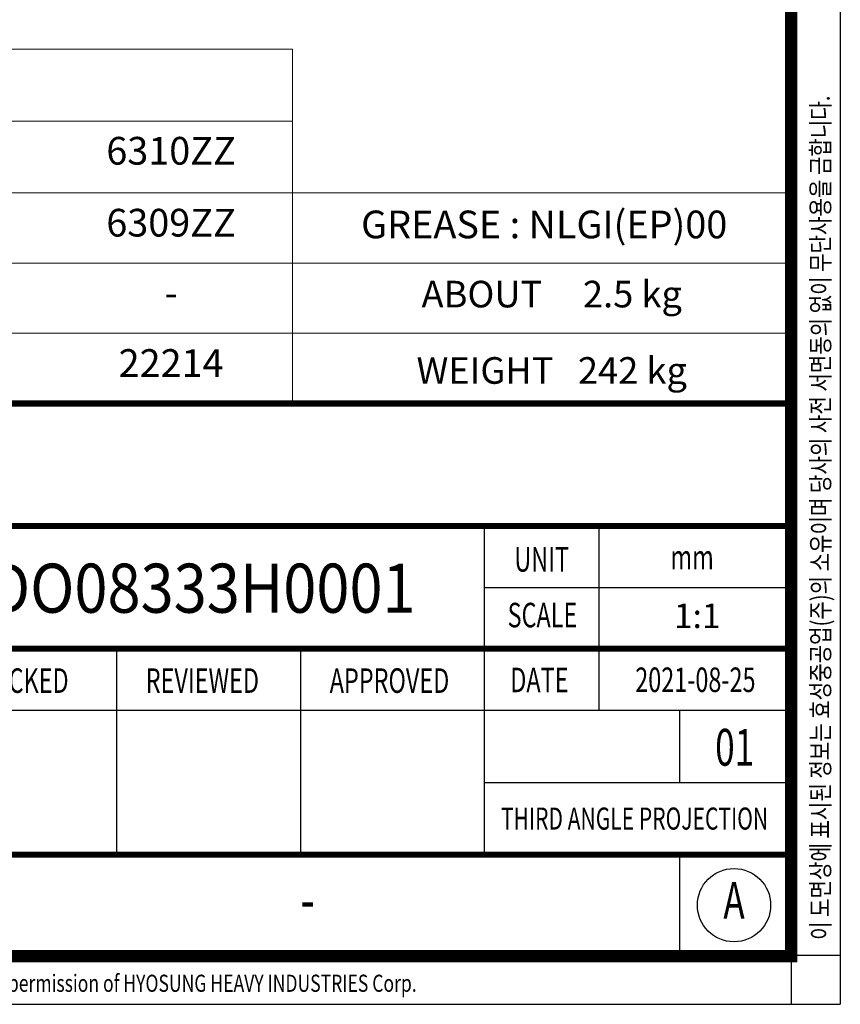
# Model space of a CAD drawing. Units: millimetres. Extents: x 1086 to 3450, y -705 to 2788.
# Drawn here: x 2562 to 3450, y -705 to 361 of the extents above; entities that cross this region are included whole.
import ezdxf
from ezdxf.enums import TextEntityAlignment as Align

# ---------------------------------------------------------------- set-up
doc = ezdxf.new("R2010")
doc.units = ezdxf.units.MM
doc.layers.get('0').update_dxf_attribs({"linetype": 'CONTINUOUS', "lineweight": 30})
doc.layers.add('D', color=7, linetype='CONTINUOUS', lineweight=9)
doc.styles.add('A25', font='romans', dxfattribs={"height": 2.5, "bigfont": 'hgtxt'})
doc.styles.add('A3', font='romans', dxfattribs={"height": 3, "bigfont": 'whgtxt'})
doc.styles.add('HY견고딕', font='txt')
doc.styles.add('ROMANS', font='romans.shx', dxfattribs={"width": 0.7, "height": 3.5, "bigfont": 'whgtxt.shx'})

# ---------------------------------------------------------------- blocks, each defined once
blk = doc.blocks.new('HS_A4양식_S(297X210MM)')
for p, q in [((192, 277), (192, 14)), ((18, 18), (196, 18))]:
    blk.add_line(p, q)
at = {"color": 0}
for p in [(196, 277), (18, 14), (18, 14)]:
    blk.add_line(p, (196, 14), dxfattribs=at)
at = {"color": 3, "const_width": 1}
blk.add_lwpolyline([(22, 17.928), (192, 17.928), (192, 273), (21.5, 273)], dxfattribs=at)
at = {"style": 'ROMANS', "width": 0.8}
blk.add_text('이 도면상에 표시된 정보는 효성중공업(주)의 소유이며 당사의 사전 서면동의 없이 무단사용을 금합니다.', height=1.5, rotation=90, dxfattribs=at).set_placement((195.131, 19.25))
at = {"style": 'ROMANS', "width": 0.75}
blk.add_text("The information written in this drawing is HYOSUNG HEAVY INDUSTRIES's property, and may not be disclosed and/or reproduced without the prior official permission of HYOSUNG HEAVY INDUSTRIES Corp.", height=1.4, dxfattribs=at).set_placement((25.507, 15.017))
blk = doc.blocks.new('HYOSUNG_TITLE_A4')
for p in [(0, 45), (-170, 0)]:
    blk.add_line(p, (0, 0))
at = {"color": 3}
for p, q in [((-25, 8.195), (-25, 35)), ((-15.658, 20), (-15.658, 35)), ((-25, 30), (0, 30)), ((-85, 25), (0, 25)), ((-55, 25), (-55, 8.197)), ((-40, 25), (-40, 8.2)), ((-85, 20), (0, 20)), ((-9.091, 14.098), (-9.091, 20.002)), ((-25, 14.1), (0, 14.1)), ((-25, 14.098), (0, 14.098)), ((-9.091, 0), (-9.091, 8.197))]:
    blk.add_line(p, q, dxfattribs=at)
at = {"color": 3, "const_width": 0.5}
for points in [[(-170.25, 45), (0, 45)], [(-85, 35), (0, 35)], [(0, 25), (-85, 25)], [(0, 8.2), (-85, 8.2)]]:
    blk.add_lwpolyline(points, dxfattribs=at)
blk.add_circle((-4.664, 4.087), 2.987)
at = {"style": 'ROMANS', "width": 0.7}
for s, p in [('UNIT', (-22.571, 31.286)), ('SCALE', (-23.122, 26.742)), ('CHECKED', (-67.532, 21.398)), ('REVIEWED', (-52.622, 21.398)), ('APPROVED', (-37.622, 21.398)), ('DATE', (-22.903, 21.452))]:
    blk.add_text(s, height=2, dxfattribs=at).set_placement(p)
for tag, height, style, width, p in [('GEN-TITLE-DES1{20}', 3.4, 'HY견고딕', 0.9, (-40.122, 40.232)), ('GEN-TITLE-DES2{24.5}', 2.5, 'ROMANS', 0.8, (-40.246, 36.368)), ('GEN-TITLE-NR{12.3}', 4, 'HY견고딕', 0.9, (-52.352, 27.935)), ('GEN-TITLE-DAT{7.1}', 2, 'ROMANS', 0.7, (-7.814, 21.466)), ('GEN-TITLE-REV{22.6}', 3, 'ROMANS', 0.7, (-4.61, 15.46))]:
    blk.add_attdef(tag, text='', height=height, dxfattribs=dict(style=style, width=width)).set_placement(p, align=Align.CENTER)
for tag, height, p in [('GEN-TITLE-CTRN{2.5}', 2, (-167.5, 41.5)), ('GEN-TITLE-POSI{22.6}', 2, (-8.078, 32.461)), ('GEN-TITLE-APPM{2.5}', 2, (-167.5, 27.5)), ('GEN-TITLE-FSCM{20.7}', 1.8, (-12.776, 11.147))]:
    blk.add_attdef(tag, text='', height=height, dxfattribs=at).set_placement(p, align=Align.MIDDLE_CENTER)
for tag, height, p in [('GEN-TITLE-PLOT{5}', 1.8, (-160, 41.5)), ('GEN-TITLE-CHKM{2.5}', 2, (-167.5, 34.5)), ('GEN-TITLE-ISSD{5}', 1.8, (-160, 34.5)), ('GEN-TITLE-ITEM{12.7}', 3.5, (-120, 4.097)), ('GEN-TITLE-REF{12.7}', 3.5, (-39.421, 4.1)), ('GEN-TITLE-GRADE{22.6}', 3, (-4.664, 4.087))]:
    blk.add_attdef(tag, text='', height=height, dxfattribs=at).set_placement(p, align=Align.MIDDLE)
for tag, p in [('GEN-TITLE-MAT2{35}', (-153.172, 41.5)), ('GEN-TITLE-MAT1{35}', (-153.172, 34.5)), ('GEN-TITLE-DACT{35}', (-153.172, 27.5))]:
    blk.add_attdef(tag, text='', height=2, dxfattribs=at).set_placement(p, align=Align.MIDDLE_LEFT)
at = {"style": 'ROMANS'}
blk.add_attdef('GEN-TITLE-SCA{12.7}', text='', height=2, dxfattribs=at).set_placement((-7.661, 26.683), align=Align.CENTER)

msp = doc.modelspace()

# ---------------------------------------------------------------- linework, layer by layer
at = {"layer": 'D'}
for p, q in [((1980.6781, 329.2281), (2857.0389, 329.2281)), ((2857.0389, -52.6744), (2857.0389, 329.2281)), ((1980.6781, 251.3254), (2857.0389, 251.3254)), ((1139.0139, 173.4228), (3397.0389, 173.4228)), ((1139.0139, 97.4229), (3397.0389, 97.4229)), ((1139.0139, 21.4229), (3397.0389, 21.4229)), ((1139.0139, -54.5771), (3397.0389, -54.5771))]:
    msp.add_line(p, q, dxfattribs=at)

# ---------------------------------------------------------------- block references
at = {"lineweight": 0, "xscale": 13.2825, "yscale": 13.2825, "zscale": 13.2825}
msp.add_blockref('HS_A4양식_S(297X210MM)', (846.7989, -891.3746), dxfattribs=at)
at = {"lineweight": 0}
ref = msp.add_blockref('HYOSUNG_TITLE_A4', (3397.0389, -652.2896), dxfattribs=dict(at, xscale=13.2825, yscale=13.2825, zscale=13.2825))
ref.add_attrib('GEN-TITLE-NR{12.3}', 'EK2DO08333H0001', dxfattribs={"height": 53.13, "style": 'HY견고딕', "width": 0.89069}).set_placement((2701.6685, -281.2465), align=Align.CENTER)
ref.add_attrib('GEN-TITLE-DAT{7.1}', '2021-08-25', dxfattribs={"height": 26.565, "style": 'ROMANS', "width": 0.7}).set_placement((3293.2519, -367.165), align=Align.CENTER)
ref.add_attrib('GEN-TITLE-REV{22.6}', '01', dxfattribs={"height": 39.8475, "style": 'ROMANS', "width": 0.7}).set_placement((3335.805, -446.9379), align=Align.CENTER)
ref.add_attrib('GEN-TITLE-REF{12.7}', '-', dxfattribs={"height": 46.4888, "style": 'ROMANS', "width": 0.7}).set_placement((2873.4314, -597.8313), align=Align.MIDDLE)
ref.add_attrib('GEN-TITLE-GRADE{22.6}', 'A', dxfattribs={"height": 39.8475, "style": 'ROMANS', "width": 0.7}).set_placement((3335.0882, -597.9988), align=Align.MIDDLE)
ref.add_attrib('GEN-TITLE-FSCM{20.7}', 'THIRD ANGLE PROJECTION', dxfattribs={"height": 23.9085, "style": 'ROMANS', "width": 0.7}).set_placement((3227.347, -504.2327), align=Align.MIDDLE_CENTER)
ref.add_attrib('GEN-TITLE-SCA{12.7}', '1:1', dxfattribs={"height": 26.565, "style": 'ROMANS'}).set_placement((3295.285, -297.8666), align=Align.CENTER)
ref.add_attrib('GEN-TITLE-POSI{22.6}', 'mm', dxfattribs={"height": 26.565, "style": 'ROMANS', "width": 0.7}).set_placement((3289.7485, -221.1275), align=Align.MIDDLE_CENTER)

# ---------------------------------------------------------------- texts
at = {"layer": 'D'}
for s, height, style, p in [('6310ZZ', 30, 'A25', (2725.5212, 215.2281)), ('6309ZZ', 30, 'A25', (2725.5212, 137.3255)), ('GREASE : NLGI(EP)00', 30, 'A25', (3129.5421, 135.4228)), ('ABOUT     2.5 kg', 28.8, 'A3', (3137.7026, 60.1292)), ('-', 30, 'A25', (2725.5212, 61.3255)), ('22214', 30, 'A25', (2725.5212, -14.6744)), ('WEIGHT   242 kg', 28.8, 'A3', (3137.7026, -22.5869))]:
    msp.add_text(s, height=height, dxfattribs=dict(at, style=style)).set_placement(p, align=Align.MIDDLE)

doc.saveas('drawing.dxf')
